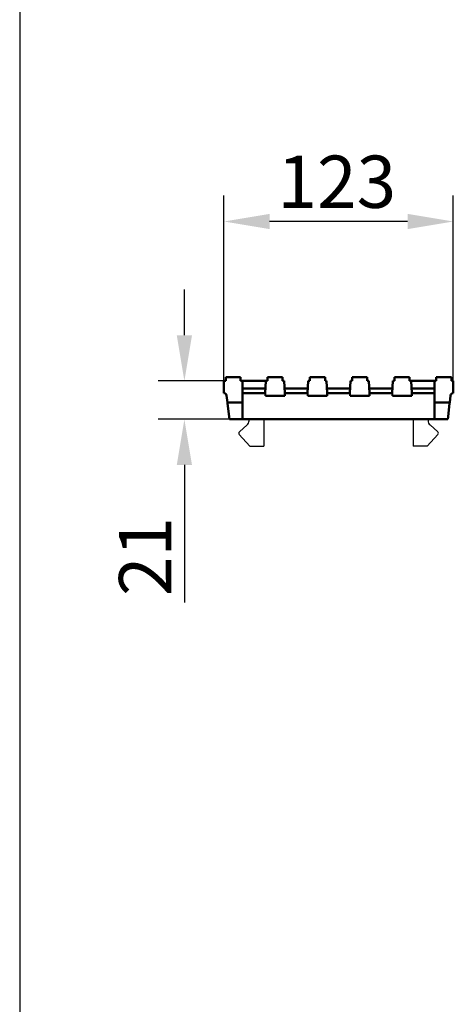
# Model space of a CAD drawing. Units: millimetres. Extents: x 13795 to 19088, y -1068 to 5012.
# Drawn here: x 16641 to 16873, y 2352 to 2880 of the extents above; entities that cross this region are included whole.
import ezdxf

# ---------------------------------------------------------------- set-up
doc = ezdxf.new("R2010")
doc.units = ezdxf.units.MM
doc.layers.add('BEMASS', color=3, linetype='Continuous')
doc.layers.add('SICHTBAR', color=7, linetype='Continuous')
doc.styles.add('Arial', font='arial.ttf')
doc.styles.add('BEMSTIL', font='isocp3.shx', dxfattribs={"width": 0.8})
doc.dimstyles.new('BEMASS$0', dxfattribs={"dimtxt": 3.5, "dimasz": 3.5, "dimexe": 1.4, "dimexo": 0, "dimgap": 2, "dimtad": 1, "dimtxsty": 'BEMSTIL', "dimcen": 3, "dimclrd": 256, "dimclre": 256, "dimclrt": 256, "dimadec": 0, "dimazin": 0, "dimtfac": 0.875, "dimtmove": 2, "dimatfit": 3, "dimfxl": 1, "dimtolj": 1, "dimlwd": 25, "dimlwe": 25, "dimarcsym": 0})

# ---------------------------------------------------------------- blocks, each defined once
blk = doc.blocks.new('*D58')
at = {"layer": 'BEMASS', "color": 0, "transparency": 16777216}
for p, q in [((16750.17, 2686.26), (16750.17, 2785.7)), ((16873.17, 2686.26), (16873.17, 2785.7)), ((16848.67, 2771.7), (16774.67, 2771.7))]:
    blk.add_line(p, q, dxfattribs=at)
for points in [[(16774.67, 2775.78), (16774.67, 2767.62), (16750.17, 2771.7)], [(16848.67, 2775.78), (16848.67, 2767.62), (16873.17, 2771.7)]]:
    blk.add_solid(points, dxfattribs=at)
at = {"layer": 'DEFPOINTS', "color": 0, "transparency": 16777216}
for p in [(16750.17, 2771.7), (16750.17, 2686.26), (16873.17, 2686.26)]:
    blk.add_point(p, dxfattribs=at)
at = {"layer": 'BEMASS', "color": 0, "transparency": 16777216, "insert": (16810.73, 2793.01), "char_height": 28, "attachment_point": 5, "style": 'Arial'}
blk.add_mtext('\\A1;123', dxfattribs=at)
blk = doc.blocks.new('*D59')
at = {"layer": 'BEMASS', "color": 0, "transparency": 16777216}
for p, q in [((16729.02, 2710.76), (16729.02, 2735.26)), ((16750.17, 2686.26), (16715.02, 2686.26)), ((16753.17, 2665.76), (16715.02, 2665.76)), ((16729.02, 2641.26), (16729.02, 2567.58))]:
    blk.add_line(p, q, dxfattribs=at)
for points in [[(16724.93, 2710.76), (16733.1, 2710.76), (16729.02, 2686.26)], [(16724.93, 2641.26), (16733.1, 2641.26), (16729.02, 2665.76)]]:
    blk.add_solid(points, dxfattribs=at)
at = {"layer": 'DEFPOINTS', "color": 0, "transparency": 16777216}
for p in [(16750.17, 2686.26), (16729.02, 2665.76), (16753.17, 2665.76)]:
    blk.add_point(p, dxfattribs=at)
at = {"layer": 'BEMASS', "color": 0, "transparency": 16777216, "insert": (16707.96, 2592.17), "char_height": 28, "attachment_point": 5, "rotation": 90, "style": 'Arial'}
blk.add_mtext('\\A1;21', dxfattribs=at)

msp = doc.modelspace()

# ---------------------------------------------------------------- linework, layer by layer
msp.add_line((16640.73, 4877.024), (16640.73, 408.535))
at = {"layer": 'SICHTBAR', "linetype": 'Continuous', "lineweight": 50}
for p, q in [((16750.17, 2679.763), (16750.17, 2686.263)), ((16750.17, 2686.263), (16751.17, 2686.263)), ((16751.17, 2686.263), (16751.17, 2688.263)), ((16751.17, 2688.263), (16759.17, 2688.263)), ((16759.17, 2686.263), (16759.17, 2688.263)), ((16759.17, 2686.263), (16760.17, 2686.263)), ((16760.17, 2686.263), (16760.17, 2674.763)), ((16760.17, 2686.263), (16772.71, 2686.263)), ((16772.37, 2679.763), (16772.71, 2686.263)), ((16772.71, 2686.263), (16773.62, 2686.263)), ((16773.62, 2688.263), (16781.62, 2688.263)), ((16773.62, 2686.263), (16773.62, 2688.263)), ((16781.62, 2686.263), (16781.62, 2688.263)), ((16781.62, 2686.263), (16782.529, 2686.263)), ((16782.529, 2686.263), (16782.87, 2679.763)), ((16795.07, 2679.763), (16795.41, 2686.263)), ((16795.41, 2686.263), (16796.32, 2686.263)), ((16796.32, 2688.263), (16804.32, 2688.263)), ((16796.32, 2686.263), (16796.32, 2688.263)), ((16804.47, 2688.263), (16804.32, 2688.263)), ((16804.47, 2686.263), (16804.47, 2688.263)), ((16804.47, 2686.263), (16805.229, 2686.263)), ((16805.229, 2686.263), (16805.57, 2679.763)), ((16817.77, 2679.763), (16818.11, 2686.263)), ((16818.11, 2686.263), (16819.02, 2686.263)), ((16819.02, 2688.263), (16827.02, 2688.263)), ((16819.02, 2686.263), (16819.02, 2688.263)), ((16827.07, 2688.263), (16827.02, 2688.263)), ((16827.07, 2686.263), (16827.07, 2688.263)), ((16827.07, 2686.263), (16827.929, 2686.263)), ((16827.929, 2686.263), (16828.27, 2679.763)), ((16840.47, 2679.763), (16840.81, 2686.263)), ((16840.81, 2686.263), (16841.67, 2686.263)), ((16841.67, 2686.263), (16841.67, 2688.263)), ((16841.72, 2688.263), (16841.67, 2688.263)), ((16841.72, 2688.263), (16849.72, 2688.263)), ((16849.72, 2686.263), (16849.72, 2688.263)), ((16849.72, 2686.263), (16850.629, 2686.263)), ((16850.629, 2686.263), (16850.97, 2679.763)), ((16863.895, 2686.263), (16850.629, 2686.263)), ((16863.17, 2674.763), (16863.17, 2686.263)), ((16863.895, 2686.263), (16863.895, 2688.263)), ((16864.17, 2688.263), (16872.17, 2688.263)), ((16872.17, 2686.263), (16872.17, 2688.263)), ((16872.17, 2686.263), (16873.17, 2686.263)), ((16873.17, 2686.263), (16873.17, 2679.763)), ((16766.17, 2682.263), (16760.17, 2682.263)), ((16772.501, 2682.263), (16766.17, 2682.263)), ((16795.201, 2682.263), (16782.739, 2682.263)), ((16817.901, 2682.263), (16805.439, 2682.263)), ((16840.601, 2682.263), (16828.139, 2682.263)), ((16857.17, 2682.263), (16850.839, 2682.263)), ((16863.17, 2682.263), (16857.17, 2682.263)), ((16751.659, 2678.44), (16752.097, 2674.763)), ((16772.37, 2679.763), (16766.17, 2679.763)), ((16772.448, 2678.263), (16772.37, 2679.763)), ((16782.791, 2678.263), (16772.448, 2678.263)), ((16782.87, 2679.763), (16782.791, 2678.263)), ((16795.07, 2679.763), (16782.87, 2679.763)), ((16795.148, 2678.263), (16795.07, 2679.763)), ((16805.491, 2678.263), (16795.148, 2678.263)), ((16805.57, 2679.763), (16805.491, 2678.263)), ((16817.77, 2679.763), (16805.57, 2679.763)), ((16817.848, 2678.263), (16817.77, 2679.763)), ((16828.191, 2678.263), (16817.848, 2678.263)), ((16828.27, 2679.763), (16828.191, 2678.263)), ((16840.47, 2679.763), (16828.27, 2679.763)), ((16840.548, 2678.263), (16840.47, 2679.763)), ((16850.891, 2678.263), (16840.548, 2678.263)), ((16850.97, 2679.763), (16850.891, 2678.263)), ((16857.17, 2679.763), (16850.97, 2679.763)), ((16871.242, 2674.763), (16871.68, 2678.44)), ((16752.097, 2674.763), (16760.17, 2674.763)), ((16752.097, 2674.763), (16752.148, 2674.336)), ((16752.148, 2674.336), (16753.017, 2667.042)), ((16760.17, 2674.336), (16760.17, 2674.763)), ((16760.17, 2674.336), (16760.17, 2667.042)), ((16863.17, 2674.763), (16871.242, 2674.763)), ((16863.17, 2674.763), (16863.17, 2674.336)), ((16863.17, 2667.042), (16863.17, 2674.336)), ((16870.322, 2667.042), (16871.191, 2674.336)), ((16871.191, 2674.336), (16871.242, 2674.763)), ((16753.17, 2665.763), (16753.017, 2667.042)), ((16753.17, 2665.763), (16760.266, 2665.763)), ((16760.17, 2667.042), (16760.17, 2665.964)), ((16760.266, 2665.763), (16766.17, 2665.763)), ((16857.17, 2665.763), (16766.17, 2665.763)), ((16857.17, 2665.763), (16863.074, 2665.763)), ((16863.074, 2665.763), (16870.17, 2665.763)), ((16863.17, 2665.964), (16863.17, 2667.042)), ((16870.322, 2667.042), (16870.17, 2665.763))]:
    msp.add_line(p, q, dxfattribs=at).dxf.unprotected_set("ltscale", 0)
at = {"layer": 'SICHTBAR'}
for p, q in [((16763.67, 2664.913), (16763.67, 2665.763)), ((16771.67, 2665.763), (16771.67, 2651.263)), ((16851.67, 2665.763), (16851.67, 2651.263)), ((16859.67, 2665.763), (16859.67, 2664.913)), ((16762.667, 2662.674), (16758.504, 2658.959)), ((16860.672, 2662.674), (16864.836, 2658.959)), ((16758.432, 2657.538), (16764.17, 2651.263)), ((16864.908, 2657.538), (16859.17, 2651.263)), ((16764.17, 2651.263), (16771.67, 2651.263)), ((16859.17, 2651.263), (16851.67, 2651.263))]:
    msp.add_line(p, q, dxfattribs=at)
at = {"layer": 'SICHTBAR', "linetype": 'Continuous', "lineweight": 50}
for points in [[(16863.895, 2688.263), (16863.896, 2688.263), (16863.897, 2688.263), (16863.9, 2688.263), (16863.903, 2688.263), (16863.907, 2688.263), (16863.912, 2688.263), (16863.919, 2688.263), (16863.926, 2688.263), (16863.934, 2688.263), (16863.943, 2688.263), (16863.953, 2688.263), (16863.964, 2688.263), (16863.977, 2688.263), (16863.99, 2688.263), (16864.004, 2688.263), (16864.019, 2688.263), (16864.035, 2688.263), (16864.052, 2688.263), (16864.07, 2688.263), (16864.089, 2688.263), (16864.108, 2688.263), (16864.128, 2688.263), (16864.148, 2688.263), (16864.17, 2688.263)], [(16760.266, 2665.763), (16760.258, 2665.763), (16760.25, 2665.764), (16760.243, 2665.766), (16760.236, 2665.768), (16760.23, 2665.771), (16760.224, 2665.775), (16760.218, 2665.78), (16760.212, 2665.785), (16760.207, 2665.791), (16760.202, 2665.797), (16760.198, 2665.805), (16760.193, 2665.813), (16760.19, 2665.821), (16760.186, 2665.831), (16760.183, 2665.841), (16760.18, 2665.852), (16760.178, 2665.863), (16760.175, 2665.876), (16760.174, 2665.889), (16760.172, 2665.902), (16760.171, 2665.917), (16760.17, 2665.932), (16760.17, 2665.948), (16760.17, 2665.964)], [(16863.17, 2665.964), (16863.17, 2665.948), (16863.169, 2665.932), (16863.168, 2665.917), (16863.167, 2665.902), (16863.166, 2665.889), (16863.164, 2665.876), (16863.162, 2665.863), (16863.159, 2665.852), (16863.156, 2665.841), (16863.153, 2665.831), (16863.15, 2665.821), (16863.146, 2665.813), (16863.142, 2665.805), (16863.137, 2665.797), (16863.132, 2665.791), (16863.127, 2665.785), (16863.122, 2665.78), (16863.116, 2665.775), (16863.11, 2665.771), (16863.103, 2665.768), (16863.096, 2665.766), (16863.089, 2665.764), (16863.082, 2665.763), (16863.074, 2665.763)]]:
    msp.add_lwpolyline(points, dxfattribs=at).dxf.unprotected_set("ltscale", 0)
for centre, start, end in [((16750.17, 2678.263), 6.79483, 90), ((16873.17, 2678.263), 90, 173.20517)]:
    msp.add_arc(centre, 1.5, start, end, dxfattribs=at).dxf.unprotected_set("ltscale", 0)
at = {"layer": 'SICHTBAR'}
for centre, radius, start, end in [((16760.67, 2664.913), 3, 311.74756, 0), ((16862.67, 2664.913), 3, 180, 228.25244), ((16759.17, 2658.213), 1, 131.74756, 222.43959), ((16864.17, 2658.213), 1, 317.56041, 48.25244)]:
    msp.add_arc(centre, radius, start, end, dxfattribs=at)
at = {"layer": 'SICHTBAR', "linetype": 'Continuous', "lineweight": 50}
for centre, major_axis, start_param, end_param in [((16766.17, 2679.759), (-6, 0), 4.712389, 6.2831867), ((16857.17, 2679.759), (6, 0), 6.2831843, 7.8539816)]:
    msp.add_ellipse(centre, major_axis=major_axis, ratio=0.000581, start_param=start_param, end_param=end_param, dxfattribs=at).dxf.unprotected_set("ltscale", 0)

# ---------------------------------------------------------------- dimensions: what is measured, and where the dimension line sits
at = {"layer": 'BEMASS', "color": 0}
dim = msp.add_linear_dim(base=(16750.17, 2771.7), p1=(16873.17, 2686.263), p2=(16750.17, 2686.263), dimstyle='BEMASS$0', override={"dimscale": 7, "dimtxt": 4, "dimexe": 2, "dimgap": 1, "dimdec": 0, "dimtxsty": 'Arial', "dimclrd": 0, "dimclre": 0, "dimclrt": 0, "dimtofl": 0, "dimtmove": 0, "dimatfit": 0, "dimlwd": 65535, "dimlwe": 65535}, dxfattribs=at)
dim.commit()
dim.dimension.update_dxf_attribs({"geometry": '*D58', "text_midpoint": (16810.732, 2771.7), "dimtype": 160})
dim = msp.add_linear_dim(base=(16729.018, 2665.763), p1=(16750.17, 2686.263), p2=(16753.17, 2665.763), angle=90, text='21', dimstyle='BEMASS$0', override={"dimscale": 7, "dimtxt": 4, "dimexe": 2, "dimgap": 1, "dimdec": 0, "dimtxsty": 'Arial', "dimclrd": 0, "dimclre": 0, "dimclrt": 0, "dimtofl": 0, "dimtmove": 0, "dimatfit": 0, "dimlwd": 65535, "dimlwe": 65535}, dxfattribs=at)
dim.commit()
dim.dimension.update_dxf_attribs({"geometry": '*D59', "text_midpoint": (16729.018, 2592.172), "dimtype": 160})

doc.saveas('drawing.dxf')
